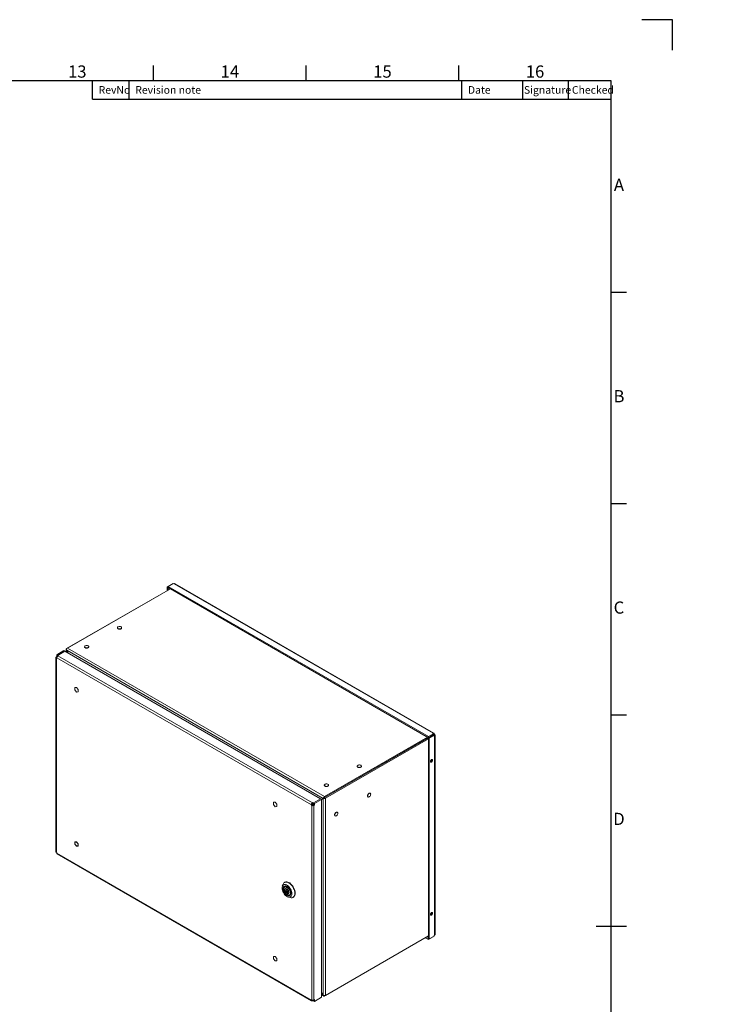
# Model space of a CAD drawing. Units: millimetres. Extents: x 63 to 8726, y 73 to 3057.
# Drawn here: x 3222 to 4394, y 1444 to 3057 of the extents above; entities that cross this region are included whole.
import ezdxf
from ezdxf import colors
from ezdxf.entities.mleader import LeaderData, LeaderLine
from ezdxf.enums import TextEntityAlignment as Align
from ezdxf.math import Vec2, Vec3

# ---------------------------------------------------------------- set-up
doc = ezdxf.new("R2010")
doc.units = ezdxf.units.MM
doc.header["$LTSCALE"] = 2
doc.layers.add('Dimensions', color=7, linetype='Continuous')
doc.layers.add('Title Block', color=7, linetype='Continuous')
doc.styles.add('ISO Proportional', font='ARIALN.TTF', dxfattribs={"width": 0.8})
doc.styles.get("Standard").update_dxf_attribs({"font": 'romans.shx', "width": 0.8})

# ---------------------------------------------------------------- blocks, each defined once
blk = doc.blocks.new('ISO A1 title block')
at = {"layer": 'Title Block'}
for p, q in [((840, 594), (830, 594)), ((840, 584), (840, 594)), ((670, 574), (670, 579)), ((720, 574), (720, 579)), ((770, 574), (770, 579)), ((820, 574), (20, 574)), ((650, 568), (650, 574)), ((662, 568), (662, 574)), ((771, 568), (771, 574)), ((791, 568), (791, 574)), ((806, 568), (806, 574)), ((820, 20), (820, 574)), ((650, 568), (820, 568)), ((820, 504.75), (825, 504.75)), ((820, 435.5), (825, 435.5)), ((820, 366.25), (825, 366.25)), ((815, 297), (825, 297))]:
    blk.add_line(p, q, dxfattribs=at)
at = {"layer": 'Title Block', "style": 'ISO Proportional'}
for s, p in [('13', (645, 576.5)), ('14', (695, 576.5)), ('15', (745, 576.5)), ('16', (795, 576.5)), ('A', (822.5, 539.375)), ('B', (822.5, 470.125)), ('C', (822.5, 400.875)), ('D', (822.5, 331.625))]:
    blk.add_text(s, height=4, dxfattribs=at).set_placement(p, align=Align.MIDDLE)
for s, p in [('RevNo', (652, 571)), ('Revision note', (664, 571)), ('Date', (773, 571)), ('Signature', (791.361, 571)), ('Checked', (807.083, 571))]:
    blk.add_text(s, height=2.5, dxfattribs=at).set_placement(p, align=Align.MIDDLE_LEFT)
at = {"layer": 'Title Block', "style": 'ISO Proportional', "flags": 8}
for tag, p in [('FILENAME', (747, 43)), ('DATE', (772, 43)), ('SCALE', (802, 43)), ('EDITION', (787, 23)), ('SHEET', (802, 23))]:
    blk.add_attdef(tag, text='', height=2.5, dxfattribs=at).set_placement(p, align=Align.MIDDLE_LEFT)
blk.add_attdef('DRAWING_NUMBER', text='', height=3, dxfattribs=at).set_placement((755, 25), align=Align.MIDDLE)

msp = doc.modelspace()

# ---------------------------------------------------------------- linework, layer by layer
at = {"color": 7, "linetype": 'Continuous', "lineweight": 18}
for p, q in [((3473.3, 2133.3), (3465.3, 2128.7)), ((3474.4, 2132.7), (3473.3, 2133.3)), ((3474.4, 2132.7), (3475.1, 2133.1)), ((3899.2, 1888.3), (3475.1, 2133.1)), ((3900.5, 1888.4), (3476.4, 2133.2)), ((3298.8, 2026.8), (3468.8, 2125)), ((3468.8, 2125), (3300.3, 2027.7)), ((3465.3, 2128.7), (3463.8, 2127.8)), ((3465.2, 2127), (3463.8, 2127.8)), ((3463.8, 2122.1), (3463.8, 2127.8)), ((3465.2, 2122.9), (3465.2, 2127)), ((3465.3, 2127), (3465.2, 2127)), ((3465.3, 2128.7), (3891.5, 1882.6)), ((3465.3, 2127), (3465.3, 2128.7)), ((3465.3, 2127), (3891.5, 1880.9)), ((3382.1, 2060.6), (3382.1, 2060.8)), ((3382.1, 2060.4), (3382.1, 2060.7)), ((3382.1, 2060.4), (3382.1, 2060.6)), ((3382.2, 2060.4), (3382.1, 2060.4)), ((3382.4, 2059.7), (3382.4, 2060.1)), ((3382.5, 2059.6), (3382.4, 2059.7)), ((3382.5, 2059.6), (3382.5, 2060)), ((3382.8, 2059.7), (3382.5, 2059.6)), ((3383.3, 2059.4), (3382.8, 2059.7)), ((3382.9, 2059.7), (3383.3, 2059.4)), ((3383.1, 2059.6), (3383.3, 2059.5)), ((3383.4, 2059.4), (3383.3, 2059.5)), ((3383.3, 2059.1), (3383.3, 2059.5)), ((3383.4, 2059), (3383.3, 2059.1)), ((3383.7, 2059.2), (3383.4, 2059.4)), ((3383.4, 2059), (3383.4, 2059.4)), ((3383.7, 2059.2), (3383.4, 2059)), ((3383.7, 2059.2), (3383.7, 2059.2)), ((3383.7, 2059.2), (3383.7, 2059.2)), ((3384.8, 2059), (3384.5, 2059.1)), ((3384.5, 2058.7), (3384.5, 2059.1)), ((3384.8, 2058.6), (3384.5, 2058.7)), ((3384.9, 2058.9), (3384.8, 2059)), ((3384.8, 2058.6), (3384.8, 2059)), ((3384.9, 2058.9), (3384.8, 2058.6)), ((3384.9, 2058.9), (3384.9, 2058.9)), ((3384.9, 2058.9), (3384.9, 2058.9)), ((3386, 2059), (3385.9, 2058.9)), ((3385.9, 2058.8), (3385.9, 2058.9)), ((3385.9, 2058.9), (3385.9, 2058.9)), ((3386, 2058.6), (3385.9, 2058.8)), ((3386.2, 2059), (3386, 2059)), ((3386, 2058.6), (3386, 2059)), ((3386.2, 2058.6), (3386, 2058.6)), ((3386.2, 2058.6), (3386.2, 2059)), ((3387.3, 2059.3), (3387.1, 2059.1)), ((3387.3, 2058.9), (3387.1, 2059.1)), ((3387.1, 2059.1), (3387.1, 2059.1)), ((3387.1, 2059.1), (3387.1, 2059.1)), ((3387.5, 2059.3), (3387.3, 2059.3)), ((3387.3, 2058.9), (3387.3, 2059.3)), ((3387.5, 2058.9), (3387.3, 2058.9)), ((3387.6, 2059.4), (3387.5, 2059.3)), ((3387.5, 2058.9), (3387.5, 2059.3)), ((3387.7, 2059.4), (3388, 2059.6)), ((3388, 2059.6), (3388, 2059.6)), ((3388.4, 2059.4), (3388, 2059.6)), ((3388.4, 2059.4), (3388.4, 2059.8)), ((3388.5, 2059.6), (3388.4, 2059.4)), ((3388.5, 2059.6), (3388.5, 2060)), ((3389, 2060.2), (3388.8, 2060.2)), ((3389, 2060.3), (3389, 2060.7)), ((3389, 2060.2), (3389, 2060.6)), ((3389, 2060.3), (3389, 2060.2)), ((3294.3, 2023.5), (3282.7, 2016.8)), ((3284.1, 2016), (3282.7, 2016.8)), ((3282.7, 2013.9), (3282.7, 2016.8)), ((3295.7, 2022.7), (3284.1, 2016)), ((3296.1, 2022.5), (3284.5, 2015.8)), ((3295.7, 2022.7), (3294.3, 2023.5)), ((3295.7, 2022.3), (3295.7, 2022.7)), ((3296.1, 2022.5), (3714.7, 1780.8)), ((3298, 2025.7), (3298, 2021.4)), ((3298.7, 2025.4), (3298.1, 2025.3)), ((3301.6, 2019.3), (3298.8, 2024.2)), ((3298.9, 2024.2), (3719.2, 1781.5)), ((3301.8, 2019.2), (3298.9, 2024.2)), ((3721.5, 1784.5), (3300.3, 2027.7)), ((3328.2, 2029.4), (3328.2, 2029.7)), ((3328.2, 2029.3), (3328.2, 2029.6)), ((3328.2, 2029.3), (3328.2, 2029.4)), ((3328.3, 2029.3), (3328.2, 2029.3)), ((3328.5, 2028.6), (3328.5, 2029)), ((3328.6, 2028.5), (3328.5, 2028.6)), ((3328.6, 2028.5), (3328.6, 2028.9)), ((3329, 2028.6), (3328.6, 2028.5)), ((3329.4, 2028.2), (3329, 2028.6)), ((3329, 2028.6), (3329.4, 2028.3)), ((3329.2, 2028.5), (3329.4, 2028.4)), ((3329.6, 2028.3), (3329.4, 2028.4)), ((3329.4, 2028), (3329.4, 2028.4)), ((3329.6, 2027.9), (3329.4, 2028)), ((3329.9, 2028.1), (3329.6, 2028.3)), ((3329.6, 2027.9), (3329.6, 2028.3)), ((3329.8, 2028.1), (3329.6, 2027.9)), ((3329.9, 2028.1), (3329.8, 2028.1)), ((3329.9, 2028.1), (3329.9, 2028.1)), ((3330.9, 2027.9), (3330.6, 2028)), ((3330.6, 2027.6), (3330.6, 2028)), ((3330.9, 2027.5), (3330.6, 2027.6)), ((3331, 2027.8), (3330.9, 2027.9)), ((3330.9, 2027.5), (3330.9, 2027.9)), ((3331, 2027.8), (3330.9, 2027.5)), ((3331, 2027.8), (3331, 2027.8)), ((3331, 2027.8), (3331, 2027.8)), ((3332.1, 2027.9), (3332, 2027.8)), ((3332, 2027.7), (3332, 2027.8)), ((3332, 2027.8), (3332, 2027.8)), ((3332.1, 2027.5), (3332, 2027.7)), ((3332.3, 2027.9), (3332.1, 2027.9)), ((3332.1, 2027.5), (3332.1, 2027.9)), ((3332.3, 2027.5), (3332.1, 2027.5)), ((3332.3, 2027.5), (3332.3, 2027.9)), ((3333.4, 2028.2), (3333.2, 2028)), ((3333.4, 2027.8), (3333.2, 2028)), ((3333.2, 2028), (3333.2, 2028)), ((3333.2, 2028), (3333.2, 2028)), ((3333.7, 2028.2), (3333.4, 2028.2)), ((3333.4, 2027.8), (3333.4, 2028.2)), ((3333.7, 2027.8), (3333.4, 2027.8)), ((3333.8, 2028.3), (3333.7, 2028.2)), ((3333.7, 2027.8), (3333.7, 2028.2)), ((3333.8, 2028.3), (3334.1, 2028.5)), ((3334.1, 2028.5), (3334.1, 2028.5)), ((3334.5, 2028.3), (3334.1, 2028.5)), ((3334.5, 2028.3), (3334.5, 2028.7)), ((3334.6, 2028.5), (3334.5, 2028.3)), ((3334.6, 2028.5), (3334.6, 2028.8)), ((3335.1, 2029.1), (3334.9, 2029.1)), ((3335.1, 2029.2), (3335.1, 2029.6)), ((3335.1, 2029.1), (3335.1, 2029.5)), ((3335.1, 2029.2), (3335.1, 2029.1)), ((3281.2, 2012.4), (3281.2, 1694.1)), ((3282.7, 2013.9), (3282, 2013.5)), ((3282, 2011.3), (3282, 1693)), ((3282.7, 2010.9), (3282, 2011.3)), ((3283.2, 2013.6), (3282.7, 2013.9)), ((3699.8, 1771), (3282.7, 2011.7)), ((3282.7, 2011.7), (3282.7, 2010.9)), ((3284.1, 2014.6), (3284.1, 2016)), ((3284.5, 2015.8), (3285.2, 2015.3)), ((3284.5, 2014.9), (3284.5, 2015.8)), ((3284.5, 2014.9), (3285.2, 2015.3)), ((3284.5, 2014.9), (3701.6, 1774.2)), ((3312.1, 1963), (3314.9, 1963.2)), ((3312.1, 1959.2), (3312.1, 1963)), ((3312.1, 1963), (3312.2, 1963)), ((3314.9, 1955.7), (3312.1, 1959.2)), ((3314.9, 1963.2), (3315, 1963.3)), ((3314.9, 1963.2), (3317.7, 1959.7)), ((3317.7, 1956), (3314.9, 1955.7)), ((3317.7, 1959.7), (3317.8, 1959.8)), ((3317.7, 1959.7), (3317.7, 1956)), ((3317.7, 1956), (3317.8, 1956)), ((3899.2, 1888.3), (3898.5, 1887.9)), ((3899.6, 1887.2), (3898.5, 1887.9)), ((3721.5, 1784.5), (3890.1, 1881.8)), ((3721.5, 1782.8), (3891.5, 1881)), ((3891.6, 1880.8), (3721.6, 1782.7)), ((3891.6, 1879.2), (3723, 1781.9)), ((3874.7, 1871.3), (3874.8, 1871.1)), ((3878.7, 1873.4), (3878.6, 1873.5)), ((3882.4, 1875.5), (3882.3, 1875.7)), ((3883.1, 1875.7), (3882.8, 1876.1)), ((3882.8, 1876.1), (3883.1, 1875.7)), ((3885.6, 1877.6), (3885.7, 1877.4)), ((3899.6, 1887.2), (3891.5, 1882.6)), ((3899.6, 1885.6), (3891.5, 1880.9)), ((3891.5, 1880.9), (3891.5, 1882.6)), ((3891.6, 1880.9), (3899.7, 1885.5)), ((3891.6, 1880.9), (3891.6, 1551.9)), ((3891.6, 1880.9), (3893, 1880)), ((3901.1, 1884.7), (3893, 1880)), ((3893, 1880), (3893, 1551.1)), ((3894, 1882.3), (3895.4, 1883.1)), ((3894, 1882.3), (3894, 1882.4)), ((3894, 1882.3), (3894, 1882.3)), ((3895.4, 1883.1), (3895.4, 1883.2)), ((3895.5, 1883.1), (3895.4, 1883.1)), ((3899.6, 1885.6), (3899.6, 1887.2)), ((3899.7, 1886.4), (3901.1, 1887.2)), ((3899.7, 1885.6), (3899.7, 1886.4)), ((3899.7, 1885.6), (3901.1, 1886.4)), ((3900.4, 1885.2), (3899.7, 1885.6)), ((3899.7, 1885.5), (3901.1, 1884.7)), ((3900.4, 1885.2), (3901.8, 1886)), ((3901.1, 1886.4), (3901.1, 1887.2)), ((3901.8, 1886), (3901.1, 1886.4)), ((3901.1, 1883.5), (3901.1, 1884.7)), ((3901.1, 1883.5), (3901.8, 1883.9)), ((3901.8, 1557.4), (3901.8, 1883.9)), ((3902.5, 1558.5), (3902.5, 1884.9)), ((3871.8, 1869.6), (3871.8, 1869.4)), ((3874.5, 1871), (3874.4, 1871.1)), ((3896.9, 1844.5), (3896.9, 1845.1)), ((3774.9, 1833.8), (3774.9, 1834)), ((3774.9, 1833.6), (3774.9, 1833.9)), ((3774.9, 1833.6), (3774.9, 1833.8)), ((3775.1, 1833.6), (3774.9, 1833.6)), ((3775.3, 1832.9), (3775.3, 1833.3)), ((3775.4, 1832.8), (3775.3, 1832.9)), ((3775.4, 1832.8), (3775.4, 1833.2)), ((3775.7, 1832.9), (3775.4, 1832.8)), ((3776.1, 1832.6), (3775.7, 1832.9)), ((3775.8, 1832.9), (3776.1, 1832.6)), ((3775.9, 1832.8), (3776.1, 1832.7)), ((3776.3, 1832.6), (3776.1, 1832.7)), ((3776.1, 1832.3), (3776.1, 1832.7)), ((3776.3, 1832.2), (3776.1, 1832.3)), ((3776.6, 1832.4), (3776.3, 1832.6)), ((3776.3, 1832.2), (3776.3, 1832.6)), ((3776.6, 1832.4), (3776.3, 1832.2)), ((3776.6, 1832.4), (3776.6, 1832.4)), ((3776.6, 1832.4), (3776.6, 1832.4)), ((3777.6, 1832.2), (3777.4, 1832.3)), ((3777.4, 1831.9), (3777.4, 1832.3)), ((3777.6, 1831.8), (3777.4, 1831.9)), ((3777.8, 1832.1), (3777.6, 1832.2)), ((3777.6, 1831.8), (3777.6, 1832.2)), ((3777.7, 1832.1), (3777.6, 1831.8)), ((3777.8, 1832.1), (3777.7, 1832.1)), ((3777.8, 1832.1), (3777.8, 1832.1)), ((3779.1, 1832.2), (3778.8, 1832.2)), ((3778.8, 1832.2), (3778.8, 1832.1)), ((3778.8, 1831.8), (3778.8, 1832.2)), ((3778.8, 1832), (3778.8, 1832.1)), ((3778.8, 1832.1), (3778.8, 1832.1)), ((3778.8, 1831.8), (3778.8, 1832)), ((3779.1, 1831.8), (3778.8, 1831.8)), ((3779.1, 1831.8), (3779.1, 1832.2)), ((3780.2, 1832.5), (3779.9, 1832.3)), ((3780, 1832.3), (3779.9, 1832.3)), ((3779.9, 1832.3), (3779.9, 1832.3)), ((3780.2, 1832.1), (3780, 1832.3)), ((3780.4, 1832.5), (3780.2, 1832.5)), ((3780.2, 1832.1), (3780.2, 1832.5)), ((3780.4, 1832.1), (3780.2, 1832.1)), ((3780.5, 1832.6), (3780.4, 1832.5)), ((3780.4, 1832.1), (3780.4, 1832.5)), ((3780.5, 1832.6), (3780.9, 1832.8)), ((3780.9, 1832.8), (3780.9, 1832.8)), ((3781.3, 1832.6), (3780.9, 1832.8)), ((3781.3, 1832.6), (3781.3, 1833)), ((3781.4, 1832.8), (3781.3, 1832.6)), ((3781.4, 1832.8), (3781.4, 1833.2)), ((3781.8, 1833.4), (3781.6, 1833.4)), ((3781.8, 1833.4), (3781.8, 1833.8)), ((3781.9, 1833.5), (3781.8, 1833.4)), ((3781.9, 1833.5), (3781.9, 1833.9)), ((3721, 1802.7), (3721, 1802.9)), ((3721.1, 1802.5), (3721, 1802.7)), ((3721.1, 1802.5), (3721.1, 1802.8)), ((3721.2, 1802.5), (3721.1, 1802.5)), ((3721.4, 1801.8), (3721.4, 1802.2)), ((3721.5, 1801.7), (3721.4, 1801.8)), ((3721.5, 1801.7), (3721.5, 1802.1)), ((3721.8, 1801.8), (3721.5, 1801.7)), ((3722.2, 1801.4), (3721.8, 1801.8)), ((3721.9, 1801.8), (3722.2, 1801.5)), ((3722, 1801.7), (3722.2, 1801.6)), ((3722.4, 1801.5), (3722.2, 1801.6)), ((3722.2, 1801.2), (3722.2, 1801.6)), ((3722.4, 1801.1), (3722.2, 1801.2)), ((3722.7, 1801.3), (3722.4, 1801.5)), ((3722.4, 1801.1), (3722.4, 1801.5)), ((3722.7, 1801.3), (3722.4, 1801.1)), ((3722.7, 1801.3), (3722.7, 1801.3)), ((3722.7, 1801.3), (3722.7, 1801.3)), ((3723.7, 1801.1), (3723.5, 1801.2)), ((3723.5, 1800.8), (3723.5, 1801.2)), ((3723.7, 1800.7), (3723.5, 1800.8)), ((3723.9, 1801), (3723.7, 1801.1)), ((3723.7, 1800.7), (3723.7, 1801.1)), ((3723.9, 1801), (3723.7, 1800.7)), ((3723.9, 1801), (3723.9, 1801)), ((3723.9, 1801), (3723.9, 1801)), ((3725.2, 1801.1), (3724.9, 1801.1)), ((3724.9, 1801.1), (3724.9, 1801)), ((3724.9, 1800.7), (3724.9, 1801.1)), ((3724.9, 1800.9), (3724.9, 1801)), ((3724.9, 1801), (3724.9, 1801)), ((3724.9, 1800.7), (3724.9, 1800.9)), ((3725.2, 1800.7), (3724.9, 1800.7)), ((3725.2, 1800.7), (3725.2, 1801.1)), ((3726.3, 1801.4), (3726.1, 1801.2)), ((3726.3, 1801), (3726.1, 1801.2)), ((3726.1, 1801.2), (3726.1, 1801.2)), ((3726.1, 1801.2), (3726.1, 1801.2)), ((3726.5, 1801.4), (3726.3, 1801.4)), ((3726.3, 1801), (3726.3, 1801.4)), ((3726.5, 1801), (3726.3, 1801)), ((3726.6, 1801.5), (3726.5, 1801.4)), ((3726.5, 1801), (3726.5, 1801.4)), ((3726.6, 1801.5), (3727, 1801.7)), ((3727, 1801.7), (3727, 1801.7)), ((3727.4, 1801.5), (3727, 1801.7)), ((3727.4, 1801.5), (3727.4, 1801.9)), ((3727.5, 1801.7), (3727.4, 1801.5)), ((3727.5, 1801.7), (3727.5, 1802)), ((3727.9, 1802.3), (3727.7, 1802.3)), ((3727.9, 1802.3), (3727.9, 1802.7)), ((3728, 1802.4), (3727.9, 1802.3)), ((3728, 1802.4), (3728, 1802.8)), ((3637.6, 1775), (3640.4, 1775.3)), ((3637.6, 1775), (3637.7, 1775.1)), ((3637.6, 1771.3), (3637.6, 1775)), ((3640.4, 1775.3), (3643.2, 1771.8)), ((3640.4, 1775.3), (3640.5, 1775.3)), ((3702.3, 1774.6), (3701.6, 1774.2)), ((3702.3, 1774.6), (3703.1, 1774.1)), ((3702.3, 1772.9), (3702.3, 1774.6)), ((3703.1, 1774.1), (3714.7, 1780.8)), ((3703.4, 1773.9), (3715, 1780.6)), ((3716.4, 1779.8), (3704.8, 1773.1)), ((3714.7, 1780.4), (3714.7, 1780.8)), ((3715, 1780.6), (3716.4, 1779.8)), ((3716.3, 1779.9), (3720.3, 1782.1)), ((3716.3, 1779.9), (3719.2, 1781.5)), ((3716.4, 1779.7), (3719.3, 1781.4)), ((3716.4, 1779.8), (3716.4, 1455.6)), ((3720.3, 1782.1), (3719.2, 1781.5)), ((3720.4, 1782), (3719.3, 1781.4)), ((3719.3, 1781.4), (3719.3, 1459.2)), ((3721.1, 1782.4), (3719.9, 1782.4)), ((3721, 1782.6), (3720.5, 1781.5)), ((3721.5, 1782.8), (3721.5, 1784.5)), ((3721.6, 1782.7), (3723, 1781.9)), ((3723, 1458.7), (3723, 1781.9)), ((3791.7, 1785.4), (3792, 1785.6)), ((3791.7, 1785.4), (3792.1, 1785.2)), ((3791.7, 1785.2), (3791.7, 1785.4)), ((3791.7, 1785.2), (3792.1, 1785)), ((3791.8, 1786.4), (3791.9, 1786.7)), ((3791.8, 1786.4), (3792.2, 1786.2)), ((3791.9, 1786.7), (3792.2, 1786.5)), ((3791.9, 1786.7), (3792.2, 1786.7)), ((3792, 1785.8), (3792, 1786.3)), ((3792, 1785.6), (3792, 1785.8)), ((3792, 1785.6), (3792.1, 1785.6)), ((3792, 1784.4), (3792.2, 1784.6)), ((3792, 1784.4), (3792.3, 1784.2)), ((3792.1, 1784.3), (3792, 1784.4)), ((3792.1, 1785.8), (3792.1, 1785.4)), ((3792.1, 1785.6), (3792.1, 1785.6)), ((3792.1, 1784.3), (3792.4, 1784.1)), ((3792.2, 1786.5), (3792.2, 1786.7)), ((3792.2, 1786.7), (3792.2, 1786.7)), ((3792.2, 1786.7), (3792.2, 1786.7)), ((3792.2, 1786.2), (3792.2, 1786.5)), ((3792.3, 1787.7), (3792.4, 1788)), ((3792.3, 1787.7), (3792.6, 1787.5)), ((3792.4, 1788), (3792.8, 1787.8)), ((3792.4, 1788), (3792.6, 1787.9)), ((3792.6, 1787.9), (3792.7, 1787.9)), ((3792.6, 1787.5), (3792.8, 1787.8)), ((3792.7, 1787.9), (3792.7, 1787.8)), ((3792.8, 1787.8), (3792.7, 1787.8)), ((3793.1, 1788.9), (3793.3, 1789.1)), ((3793.1, 1788.9), (3793.4, 1788.7)), ((3793.2, 1788.7), (3793.1, 1788.9)), ((3793.2, 1788.7), (3793.4, 1788.7)), ((3793.2, 1788.7), (3793.2, 1788.7)), ((3793.2, 1788.7), (3793.2, 1788.7)), ((3793.3, 1789.1), (3793.6, 1788.9)), ((3793.4, 1788.7), (3793.6, 1788.9)), ((3794.1, 1789.8), (3794.3, 1789.9)), ((3794.1, 1789.8), (3794.4, 1789.6)), ((3794.1, 1789.4), (3794.1, 1789.8)), ((3794.1, 1789.4), (3794.4, 1789.6)), ((3794.3, 1789.9), (3794.6, 1789.7)), ((3794.4, 1789.6), (3794.5, 1789.7)), ((3794.5, 1789.7), (3794.5, 1789.7)), ((3794.6, 1789.7), (3794.8, 1789.8)), ((3794.7, 1789.7), (3794.6, 1789.7)), ((3795, 1789.9), (3795.1, 1790.2)), ((3795.1, 1790.2), (3795.4, 1790)), ((3795.1, 1790.2), (3795.3, 1790.2)), ((3795.3, 1790.2), (3795.6, 1790)), ((3795.9, 1790), (3795.9, 1790)), ((3795.9, 1790), (3796.1, 1789.9)), ((3640.4, 1767.8), (3637.6, 1771.3)), ((3643.2, 1768.1), (3640.4, 1767.8)), ((3643.2, 1771.8), (3643.3, 1771.9)), ((3643.2, 1771.8), (3643.2, 1768.1)), ((3643.2, 1768.1), (3643.3, 1768.1)), ((3701.2, 1771.8), (3699.8, 1771)), ((3699.8, 1770.2), (3699.8, 1771)), ((3701.2, 1771), (3699.8, 1770.2)), ((3700.5, 1769.8), (3699.8, 1770.2)), ((3701.9, 1770.6), (3700.5, 1769.8)), ((3700.5, 1451.5), (3700.5, 1769.8)), ((3701.1, 1771.5), (3701.7, 1771.4)), ((3701.2, 1771), (3701.2, 1771.8)), ((3701.9, 1770.6), (3701.2, 1771)), ((3701.6, 1772.5), (3701.6, 1774.2)), ((3702.3, 1772.9), (3701.6, 1772.5)), ((3701.8, 1771.2), (3701.6, 1770.7)), ((3701.7, 1771.4), (3703.4, 1772.4)), ((3703.1, 1772.2), (3701.7, 1771.4)), ((3701.8, 1771.2), (3703.4, 1772.2)), ((3702.3, 1772.9), (3703.1, 1772.5)), ((3702.7, 1770.6), (3703.4, 1771)), ((3702.7, 1770.6), (3704.1, 1769.8)), ((3702.9, 1772), (3703.1, 1772.2)), ((3703.2, 1772.1), (3702.9, 1772)), ((3703.1, 1772.5), (3703.1, 1774.1)), ((3703.1, 1772.5), (3703.4, 1772.7)), ((3703.1, 1772.2), (3703.4, 1772.4)), ((3703.4, 1773.9), (3703.4, 1771)), ((3703.4, 1773.9), (3704.8, 1773.1)), ((3703.4, 1771), (3704.8, 1770.2)), ((3704.1, 1769.8), (3704.8, 1770.2)), ((3704.1, 1769.8), (3704.1, 1451.5)), ((3704.8, 1773.1), (3704.8, 1770.2)), ((3740.2, 1758.7), (3740.4, 1758.8)), ((3740.2, 1758.7), (3740.6, 1758.5)), ((3740.2, 1758.3), (3740.2, 1758.7)), ((3740.2, 1758.3), (3740.6, 1758.5)), ((3740.4, 1758.8), (3740.7, 1758.6)), ((3740.7, 1758.6), (3740.6, 1758.5)), ((3740.6, 1758.5), (3740.6, 1758.5)), ((3740.7, 1758.6), (3740.9, 1758.7)), ((3740.8, 1758.6), (3740.7, 1758.6)), ((3741.1, 1758.8), (3741.2, 1759.1)), ((3741.2, 1759.1), (3741.5, 1758.9)), ((3741.2, 1759.1), (3741.4, 1759.1)), ((3741.4, 1759.1), (3741.7, 1758.9)), ((3742, 1758.9), (3742.1, 1758.9)), ((3742.1, 1758.9), (3742.2, 1758.8)), ((3737.8, 1754.3), (3738.2, 1754.5)), ((3737.8, 1754.3), (3738.2, 1754.1)), ((3737.9, 1754.1), (3737.8, 1754.3)), ((3737.9, 1755.3), (3738, 1755.6)), ((3737.9, 1755.3), (3738.3, 1755.1)), ((3737.9, 1754.1), (3738.2, 1753.9)), ((3738, 1755.6), (3738.3, 1755.3)), ((3738, 1755.6), (3738.3, 1755.6)), ((3738.1, 1754.7), (3738.1, 1755.2)), ((3738.1, 1754.5), (3738.1, 1754.7)), ((3738.1, 1753.3), (3738.3, 1753.5)), ((3738.1, 1753.3), (3738.5, 1753.1)), ((3738.2, 1753.2), (3738.1, 1753.3)), ((3738.2, 1754.7), (3738.2, 1754.3)), ((3738.2, 1754.5), (3738.2, 1754.5)), ((3738.2, 1754.5), (3738.2, 1754.5)), ((3738.2, 1753.2), (3738.5, 1753)), ((3738.3, 1755.3), (3738.3, 1755.6)), ((3738.3, 1755.6), (3738.3, 1755.6)), ((3738.3, 1755.6), (3738.3, 1755.6)), ((3738.3, 1755.1), (3738.3, 1755.3)), ((3738.4, 1756.6), (3738.5, 1756.9)), ((3738.4, 1756.6), (3738.8, 1756.4)), ((3738.5, 1756.9), (3738.9, 1756.7)), ((3738.5, 1756.9), (3738.8, 1756.8)), ((3738.8, 1756.8), (3738.8, 1756.7)), ((3738.8, 1756.4), (3738.9, 1756.7)), ((3738.9, 1756.7), (3738.8, 1756.7)), ((3738.8, 1756.7), (3738.8, 1756.7)), ((3739.2, 1757.8), (3739.4, 1758)), ((3739.2, 1757.8), (3739.6, 1757.6)), ((3739.3, 1757.6), (3739.2, 1757.8)), ((3739.4, 1757.6), (3739.3, 1757.6)), ((3739.4, 1758), (3739.7, 1757.8)), ((3739.4, 1757.6), (3739.6, 1757.6)), ((3739.4, 1757.6), (3739.4, 1757.6)), ((3739.6, 1757.6), (3739.7, 1757.8)), ((3312.2, 1710.2), (3315, 1710.5)), ((3312.2, 1706.5), (3312.2, 1710.2)), ((3315, 1710.5), (3317.8, 1707)), ((3315, 1703), (3312.2, 1706.5)), ((3317.8, 1703.3), (3315, 1703)), ((3317.8, 1707), (3317.8, 1703.3)), ((3282, 1693), (3282.7, 1692.6)), ((3282.7, 1692.6), (3282.7, 1691.8)), ((3282.7, 1691.8), (3699.8, 1451.1)), ((3283.2, 1690.6), (3700.3, 1449.9)), ((3653.4, 1640.6), (3652.2, 1637.4)), ((3656.4, 1644.1), (3655.7, 1643.7)), ((3656.5, 1637.4), (3655.8, 1637)), ((3656.3, 1644.3), (3656.3, 1644)), ((3656.6, 1644.1), (3656.3, 1644.3)), ((3658.6, 1631), (3658.4, 1630.9)), ((3658.6, 1631.1), (3658.6, 1630.9)), ((3658.8, 1636.3), (3658.8, 1634.4)), ((3658.8, 1634.4), (3660.5, 1635.4)), ((3661, 1633.4), (3659.2, 1632.4)), ((3661, 1633.2), (3661, 1635)), ((3670.5, 1636.1), (3670.3, 1636.2)), ((3670.5, 1635.9), (3670.5, 1636.1)), ((3660.5, 1627.6), (3658.8, 1626.6)), ((3658.8, 1624.8), (3658.8, 1626.6)), ((3658.8, 1624.8), (3660.5, 1625.7)), ((3660.5, 1627.6), (3660.5, 1625.7)), ((3661, 1625.4), (3662.7, 1626.4)), ((3661, 1625.4), (3661, 1623.5)), ((3661.7, 1628), (3663.3, 1629)), ((3662.5, 1619.5), (3665.9, 1618.9)), ((3664, 1622.8), (3664.7, 1623.2)), ((3669.7, 1619.4), (3670.4, 1619.8)), ((3670.4, 1619.8), (3670.5, 1619.8)), ((3670.5, 1619.8), (3670.5, 1619.8)), ((3896.9, 1593.8), (3896.9, 1594.4)), ((3723, 1458.7), (3891.6, 1556.1)), ((3891.5, 1550.3), (3886.5, 1553.1)), ((3891.5, 1551.9), (3888, 1554)), ((3899.6, 1554.9), (3891.5, 1550.3)), ((3891.5, 1551.9), (3891.6, 1551.9)), ((3891.5, 1551.9), (3891.5, 1550.3)), ((3891.6, 1551.9), (3893, 1551.1)), ((3901.1, 1555.7), (3893, 1551.1)), ((3899.6, 1554.9), (3899.6, 1554.9)), ((3901.8, 1557.4), (3901.1, 1557)), ((3901.1, 1555.7), (3901.1, 1557)), ((3637.6, 1522.3), (3640.4, 1522.5)), ((3637.6, 1518.6), (3637.6, 1522.3)), ((3637.6, 1522.3), (3637.7, 1522.3)), ((3640.4, 1515.1), (3637.6, 1518.6)), ((3640.4, 1522.5), (3640.5, 1522.6)), ((3640.4, 1522.5), (3643.2, 1519.1)), ((3643.2, 1519.1), (3643.2, 1515.3)), ((3643.2, 1519.1), (3643.3, 1519.1)), ((3643.2, 1515.3), (3640.4, 1515.1)), ((3643.2, 1515.3), (3643.3, 1515.4)), ((3699.8, 1451.9), (3700.5, 1451.5)), ((3699.8, 1451.1), (3699.8, 1451.9)), ((3704.8, 1451.9), (3704.1, 1451.5)), ((3716.4, 1455.6), (3704.8, 1448.9)), ((3704.8, 1451.9), (3704.8, 1448.9)), ((3716.4, 1464.2), (3719.3, 1459.2)), ((3716.4, 1464), (3719.2, 1459.2)), ((3716.4, 1459.9), (3720.2, 1457.7)), ((3720.3, 1458.5), (3719.9, 1458)), ((3723, 1458.7), (3721.5, 1457.9)), ((3701.6, 1450), (3702.3, 1450.4)), ((3702.3, 1451), (3702.3, 1450.4)), ((3703.1, 1450), (3702.3, 1450.4)), ((3703.1, 1451.1), (3703.1, 1450)), ((3703.4, 1450.2), (3703.1, 1450)), ((3703.4, 1451.2), (3703.4, 1449.8)), ((3703.4, 1449.8), (3704.8, 1448.9))]:
    msp.add_line(p, q, dxfattribs=at)
at = {"color": 8, "linetype": 'Continuous', "lineweight": 18}
for p, q in [((3299.1, 2026.6), (3298.8, 2026.8)), ((3298.8, 2020.9), (3298.8, 2024.2)), ((3282.9, 2012.9), (3282, 2013.5)), ((3282.7, 2011.7), (3282, 2011.3)), ((3899.2, 1887.5), (3899.2, 1888.3)), ((3880.9, 1874.6), (3880.8, 1874.8)), ((3881.5, 1875.2), (3881.6, 1875)), ((3899.7, 1886.4), (3899.6, 1886.4)), ((3900.4, 1885.1), (3900.4, 1885.2)), ((3901.1, 1884.3), (3901.8, 1883.9)), ((3896.1, 1842.6), (3896.1, 1844.7)), ((3701.7, 1771.4), (3701.2, 1771.7)), ((3701.8, 1770.6), (3701.8, 1771.2)), ((3896.1, 1592), (3896.1, 1594)), ((3719.2, 1459.2), (3716.4, 1460.8)), ((3721.5, 1458.3), (3721.5, 1457.9)), ((3700.5, 1451.5), (3699.8, 1451.1)), ((3701.6, 1451.1), (3701.6, 1450))]:
    msp.add_line(p, q, dxfattribs=at)
at = {"color": 7, "linetype": 'Continuous', "lineweight": 18, "flags": 128}
for points in [[(3388, 2062.4), (3387.1, 2062.8), (3386, 2063), (3384.8, 2063), (3383.7, 2062.7), (3382.9, 2062.3), (3382.3, 2061.7), (3382, 2061.1), (3382.2, 2060.4), (3382.7, 2059.8), (3383.5, 2059.4), (3384.5, 2059.1), (3385.7, 2059), (3386.8, 2059.1), (3387.8, 2059.5), (3388.5, 2060), (3389, 2060.6), (3389, 2061.3), (3388.7, 2061.9), (3388, 2062.4)], [(3384.6, 2058.9), (3383.8, 2059.2), (3383.7, 2059.2)], [(3384.5, 2058.9), (3384.3, 2058.9), (3383.7, 2059.1)], [(3383.7, 2059.1), (3384.3, 2058.9), (3384.5, 2058.9)], [(3385.9, 2058.8), (3385.3, 2058.8), (3384.8, 2058.8)], [(3384.8, 2058.8), (3385.3, 2058.8), (3385.9, 2058.8)], [(3385.9, 2058.9), (3385, 2058.9), (3384.9, 2058.9)], [(3387.1, 2059.1), (3386.2, 2058.9), (3386.1, 2058.9)], [(3387.2, 2059), (3386.3, 2058.8), (3386.2, 2058.8)], [(3386.2, 2058.8), (3386.3, 2058.8), (3387.1, 2059)], [(3387.5, 2059.2), (3388, 2059.5), (3388.1, 2059.6)], [(3388.1, 2059.5), (3388, 2059.5), (3387.5, 2059.2)], [(3298.8, 2024.2), (3298.4, 2024.7), (3298.1, 2025.3)], [(3298.7, 2025.6), (3298.7, 2024.9), (3298.9, 2024.2)], [(3334.1, 2031.3), (3333.2, 2031.7), (3332.1, 2031.9), (3330.9, 2031.9), (3329.9, 2031.6), (3329, 2031.2), (3328.4, 2030.6), (3328.2, 2030), (3328.3, 2029.3), (3328.8, 2028.7), (3329.6, 2028.3), (3330.7, 2028), (3331.8, 2027.9), (3332.9, 2028), (3333.9, 2028.4), (3334.7, 2028.9), (3335.1, 2029.5), (3335.1, 2030.2), (3334.8, 2030.8), (3334.1, 2031.3)], [(3330.6, 2027.7), (3330.4, 2027.8), (3329.8, 2028)], [(3329.8, 2028), (3330.4, 2027.8), (3330.6, 2027.8)], [(3330.8, 2027.8), (3330, 2028.1), (3329.9, 2028.1)], [(3332, 2027.8), (3331.1, 2027.8), (3331, 2027.8)], [(3332, 2027.7), (3331.4, 2027.7), (3331, 2027.7)], [(3331, 2027.7), (3331.4, 2027.7), (3332, 2027.7)], [(3333.2, 2028), (3332.4, 2027.8), (3332.2, 2027.8)], [(3333.3, 2027.9), (3332.4, 2027.7), (3332.3, 2027.7)], [(3332.3, 2027.7), (3332.4, 2027.7), (3333.3, 2027.9)], [(3333.7, 2028.1), (3334.1, 2028.4), (3334.2, 2028.5)], [(3334.2, 2028.4), (3334.1, 2028.4), (3333.7, 2028.1)], [(3894.8, 1841.9), (3894.9, 1841.2), (3895.3, 1840.8), (3895.9, 1840.7), (3896.5, 1840.9), (3897.2, 1841.5), (3897.8, 1842.2), (3898.2, 1843.1), (3898.3, 1844), (3898.2, 1844.7), (3897.8, 1845.1), (3897.2, 1845.2), (3896.5, 1845), (3895.9, 1844.4), (3895.3, 1843.7), (3894.9, 1842.8), (3894.8, 1841.9)], [(3780.9, 1835.6), (3779.9, 1836), (3778.8, 1836.2), (3777.7, 1836.2), (3776.6, 1835.9), (3775.7, 1835.5), (3775.1, 1834.9), (3774.9, 1834.3), (3775.1, 1833.6), (3775.6, 1833), (3776.4, 1832.6), (3777.4, 1832.3), (3778.6, 1832.2), (3779.7, 1832.3), (3780.7, 1832.7), (3781.4, 1833.2), (3781.8, 1833.8), (3781.9, 1834.5), (3781.6, 1835.1), (3780.9, 1835.6)], [(3777.4, 1832.1), (3777.1, 1832.1), (3776.5, 1832.3)], [(3776.5, 1832.3), (3777.1, 1832.1), (3777.4, 1832.1)], [(3777.5, 1832.1), (3776.7, 1832.4), (3776.6, 1832.4)], [(3778.8, 1832), (3778.1, 1832), (3777.7, 1832)], [(3777.7, 1832), (3778.1, 1832), (3778.8, 1832)], [(3778.8, 1832.1), (3777.9, 1832.1), (3777.8, 1832.1)], [(3779.9, 1832.3), (3779.1, 1832.1), (3779, 1832.1)], [(3780, 1832.2), (3779.2, 1832), (3779.1, 1832)], [(3779.1, 1832), (3779.2, 1832), (3780, 1832.2)], [(3780.4, 1832.4), (3780.9, 1832.7), (3780.9, 1832.8)], [(3781, 1832.7), (3780.9, 1832.7), (3780.4, 1832.4)], [(3727, 1804.5), (3726.1, 1804.9), (3725, 1805.1), (3723.8, 1805.1), (3722.7, 1804.8), (3721.9, 1804.4), (3721.3, 1803.8), (3721, 1803.2), (3721.2, 1802.5), (3721.7, 1801.9), (3722.5, 1801.5), (3723.5, 1801.2), (3724.7, 1801.1), (3725.8, 1801.2), (3726.8, 1801.6), (3727.5, 1802.1), (3728, 1802.7), (3728, 1803.4), (3727.7, 1804), (3727, 1804.5)], [(3723.5, 1801), (3723.2, 1801), (3722.6, 1801.2)], [(3723.6, 1801), (3722.8, 1801.3), (3722.7, 1801.3)], [(3722.7, 1801.2), (3723.3, 1801), (3723.5, 1801)], [(3724.9, 1800.9), (3724.3, 1800.9), (3723.8, 1800.9)], [(3723.8, 1800.9), (3724.3, 1800.9), (3724.9, 1800.9)], [(3724.9, 1801), (3724, 1801), (3723.9, 1801)], [(3726.1, 1801.2), (3725.2, 1801), (3725.1, 1801)], [(3726.1, 1801.1), (3725.3, 1800.9), (3725.2, 1800.9)], [(3725.2, 1800.9), (3725.3, 1800.9), (3726.1, 1801.1)], [(3726.5, 1801.3), (3727, 1801.6), (3727, 1801.7)], [(3727.1, 1801.6), (3727, 1801.6), (3726.5, 1801.3)], [(3719.2, 1781.5), (3719.5, 1782), (3719.9, 1782.4)], [(3720.5, 1781.5), (3719.9, 1781.4), (3719.3, 1781.4)], [(3720.3, 1782.1), (3720.6, 1782.3), (3720.8, 1782.3)], [(3720.8, 1782.3), (3720.7, 1782.2), (3720.4, 1782)], [(3792, 1786.3), (3792, 1785.8), (3792, 1785.6)], [(3797, 1788.2), (3796.9, 1789.1), (3796.5, 1789.7), (3795.9, 1790), (3795.1, 1789.9), (3794.3, 1789.5), (3793.5, 1788.8), (3792.9, 1787.9), (3792.4, 1786.9), (3792.1, 1785.9), (3792.1, 1784.9), (3792.4, 1784.2), (3792.9, 1783.7), (3793.5, 1783.6), (3794.3, 1783.8), (3795.1, 1784.4), (3795.9, 1785.2), (3796.5, 1786.2), (3796.9, 1787.2), (3797, 1788.2)], [(3792.1, 1786.7), (3792.1, 1786.7), (3792.4, 1787.7)], [(3792.5, 1787.7), (3792.1, 1786.7), (3792.1, 1786.7)], [(3792.6, 1787.9), (3793, 1788.6), (3793.2, 1788.8)], [(3793.2, 1788.7), (3793, 1788.6), (3792.6, 1787.9)], [(3793.4, 1789), (3793.7, 1789.3), (3794.1, 1789.5)], [(3794.1, 1789.5), (3793.7, 1789.3), (3793.5, 1789)], [(3743.1, 1757.1), (3743, 1758), (3742.6, 1758.6), (3742, 1758.9), (3741.3, 1758.8), (3740.5, 1758.4), (3739.7, 1757.7), (3739, 1756.8), (3738.5, 1755.8), (3738.2, 1754.8), (3738.2, 1753.8), (3738.5, 1753.1), (3739, 1752.6), (3739.7, 1752.5), (3740.5, 1752.7), (3741.3, 1753.3), (3742, 1754.1), (3742.6, 1755.1), (3743, 1756.1), (3743.1, 1757.1)], [(3739.6, 1757.9), (3739.9, 1758.2), (3740.2, 1758.4)], [(3740.2, 1758.4), (3739.9, 1758.1), (3739.6, 1757.9)], [(3738.1, 1755.2), (3738.1, 1754.7), (3738.1, 1754.5)], [(3738.2, 1755.6), (3738.2, 1755.6), (3738.6, 1756.6)], [(3738.6, 1756.5), (3738.2, 1755.6), (3738.2, 1755.6)], [(3738.7, 1756.8), (3739.2, 1757.5), (3739.3, 1757.7)], [(3739.3, 1757.6), (3739.2, 1757.5), (3738.7, 1756.8)], [(3315, 1709.7), (3314.2, 1710), (3313.5, 1710), (3312.9, 1709.7), (3312.6, 1709.1), (3312.5, 1708.2), (3312.6, 1707.2), (3312.9, 1706.2), (3313.5, 1705.2), (3314.2, 1704.4), (3315, 1703.8), (3315.8, 1703.5), (3316.5, 1703.5), (3317.1, 1703.8), (3317.4, 1704.5), (3317.5, 1705.3), (3317.4, 1706.3), (3317.1, 1707.3), (3316.5, 1708.3), (3315.8, 1709.1), (3315, 1709.7)], [(3668, 1625.2), (3667.9, 1627), (3667.5, 1628.9), (3666.8, 1630.9), (3665.9, 1632.8), (3664.8, 1634.6), (3663.5, 1636.2), (3662.1, 1637.7), (3660.7, 1638.8), (3659.2, 1639.7), (3657.7, 1640.2), (3656.3, 1640.4), (3655, 1640.2), (3653.9, 1639.7), (3653, 1638.8), (3652.3, 1637.7), (3651.9, 1636.2), (3651.8, 1634.6)], [(3651.8, 1634.6), (3651.9, 1632.8), (3652.3, 1630.9), (3653, 1629), (3653.9, 1627), (3655, 1625.2), (3656.3, 1623.6), (3657.7, 1622.2), (3659.2, 1621), (3660.7, 1620.1), (3662.1, 1619.6), (3663.5, 1619.4), (3664.8, 1619.6), (3665.9, 1620.1), (3666.8, 1621), (3667.5, 1622.1), (3667.9, 1623.6), (3668, 1625.2)], [(3653.4, 1640.6), (3653.4, 1640.7), (3654, 1642), (3654.9, 1643.1), (3656, 1643.8), (3657.3, 1644.2), (3658.8, 1644.3), (3660.3, 1644), (3661.9, 1643.4), (3663.6, 1642.5), (3665.2, 1641.2), (3666.7, 1639.7), (3668.2, 1638), (3669.4, 1636.1), (3670.5, 1634), (3671.4, 1632), (3672.1, 1629.8), (3672.5, 1627.8), (3672.6, 1625.8)], [(3653.5, 1633.6), (3653.6, 1635.1), (3654, 1636.3), (3654.7, 1637.3), (3655.6, 1637.9), (3656.7, 1638.2), (3657.9, 1638.1), (3659.2, 1637.7), (3660.6, 1636.9), (3661.9, 1635.8), (3663.1, 1634.5), (3664.2, 1632.9), (3665.1, 1631.3), (3665.8, 1629.5), (3666.2, 1627.8), (3666.3, 1626.2)], [(3666.3, 1626.2), (3666.2, 1624.7), (3665.8, 1623.5), (3665.1, 1622.5), (3664.2, 1621.9), (3663.1, 1621.6), (3661.9, 1621.7), (3660.6, 1622.1), (3659.2, 1622.9), (3657.9, 1624), (3656.7, 1625.3), (3655.6, 1626.9), (3654.7, 1628.5), (3654, 1630.3), (3653.6, 1632), (3653.5, 1633.6)], [(3659.9, 1636.6), (3658.7, 1637.1), (3657.6, 1637.3), (3656.5, 1637.2), (3655.6, 1636.8), (3654.9, 1636.1), (3654.4, 1635.1), (3654.2, 1633.9), (3654.2, 1632.5), (3654.4, 1631), (3654.9, 1629.5), (3655.6, 1627.9), (3656.5, 1626.5), (3657.6, 1625.2), (3658.7, 1624.1), (3659.9, 1623.3)], [(3654.9, 1633.6), (3655, 1632.2), (3655.4, 1630.6), (3656, 1629.1), (3656.8, 1627.6), (3657.8, 1626.2), (3658.8, 1625), (3660, 1624.1), (3661.2, 1623.4), (3662.4, 1623), (3663.5, 1622.9), (3664.4, 1623.2), (3665.2, 1623.8), (3665.8, 1624.6), (3666.2, 1625.7), (3666.3, 1626.7)], [(3656.4, 1644.1), (3656.7, 1644.2), (3658, 1644.6), (3659.5, 1644.7), (3661, 1644.4), (3662.6, 1643.8), (3664.3, 1642.9), (3665.9, 1641.6), (3667.4, 1640.1), (3668.9, 1638.4), (3670.1, 1636.5), (3671.3, 1634.5), (3672.2, 1632.4), (3672.8, 1630.3), (3673.2, 1628.2), (3673.3, 1626.2)], [(3658.8, 1626.6), (3658, 1627.6), (3657.2, 1628.8), (3656.7, 1630.1), (3656.4, 1631.4), (3656.4, 1632.5), (3656.7, 1633.4), (3657.2, 1634.1), (3658, 1634.4), (3658.8, 1634.4)], [(3658.4, 1630.9), (3658.6, 1630.5), (3658.6, 1630.5)], [(3658.6, 1630.9), (3658.6, 1630.7), (3658.8, 1629.9), (3659.2, 1629.1), (3659.8, 1628.5), (3660.5, 1628), (3661.1, 1627.9), (3661.7, 1628), (3661.7, 1628.1)], [(3661.5, 1629.2), (3661.4, 1629.9), (3661.1, 1630.6), (3660.7, 1631.2), (3660.1, 1631.7), (3659.6, 1631.8), (3659.1, 1631.8), (3658.8, 1631.4), (3658.7, 1630.8)], [(3658.7, 1630.8), (3658.8, 1630.2), (3659.1, 1629.4), (3659.6, 1628.8), (3660.1, 1628.4), (3660.7, 1628.2), (3661.1, 1628.3), (3661.4, 1628.6), (3661.5, 1629.2)], [(3659.9, 1623.3), (3661.1, 1622.7), (3662.3, 1622.5), (3663.3, 1622.6), (3664.2, 1623), (3664.9, 1623.7), (3665.4, 1624.7), (3665.6, 1625.9), (3665.6, 1627.3), (3665.4, 1628.8), (3664.9, 1630.4), (3664.2, 1631.9), (3663.3, 1633.3), (3662.3, 1634.6), (3661.1, 1635.7), (3659.9, 1636.6)], [(3661, 1633.2), (3661.9, 1632.2), (3662.6, 1631), (3663.1, 1629.7), (3663.4, 1628.5), (3663.4, 1627.3), (3663.1, 1626.4), (3662.6, 1625.7), (3661.9, 1625.4), (3661, 1625.4)], [(3660.5, 1625.7), (3660.8, 1625.5), (3661, 1625.4)], [(3662.7, 1626.4), (3663, 1626.3), (3663.1, 1626.3)], [(3672.6, 1625.8), (3672.5, 1624), (3672.1, 1622.4), (3671.4, 1621.1), (3670.5, 1620), (3669.4, 1619.3), (3668.2, 1618.8), (3666.7, 1618.8), (3665.9, 1618.9)], [(3894.8, 1591.3), (3894.9, 1590.5), (3895.3, 1590.1), (3895.9, 1590), (3896.5, 1590.2), (3897.2, 1590.8), (3897.8, 1591.6), (3898.2, 1592.4), (3898.3, 1593.3), (3898.2, 1594), (3897.8, 1594.4), (3897.2, 1594.5), (3896.5, 1594.3), (3895.9, 1593.8), (3895.3, 1593), (3894.9, 1592.1), (3894.8, 1591.3)], [(3719.9, 1458), (3719.5, 1458.6), (3719.2, 1459.2)], [(3719.3, 1459.2), (3719.9, 1458.8), (3720.5, 1458.4)]]:
    msp.add_lwpolyline(points, dxfattribs=at)
at = {"color": 8, "linetype": 'Continuous', "lineweight": 18, "flags": 128}
for points in [[(3882.8, 1875.7), (3882.7, 1875.9), (3882.7, 1875.9)], [(3882.8, 1875.8), (3882.7, 1875.9), (3882.7, 1875.9)], [(3662.2, 1629.2), (3662.1, 1630.1), (3661.7, 1631), (3661.2, 1631.7), (3660.5, 1632.3), (3659.8, 1632.5), (3659.2, 1632.4), (3659.2, 1632.4)], [(3661.7, 1628.1), (3662.1, 1628.5), (3662.2, 1629.2)]]:
    msp.add_lwpolyline(points, dxfattribs=at)
at = {"color": 7, "linetype": 'Continuous', "lineweight": 18}
for centre, radius, start, end in [((3475.9, 2132), 1.31, 65.6929, 125.6176), ((3384.5, 2061.4), 2.34, 230.0632, 236.638), ((3385.3, 2063), 4.14, 247.0482, 258.5475), ((3385.3, 2063), 4.08, 247.0631, 258.3854), ((3385.5, 2064), 5.21, 262.6394, 273.8297), ((3385.5, 2064), 5.15, 262.6553, 273.813), ((3385.6, 2063.4), 4.55, 277.188, 288.5994), ((3385.6, 2063.4), 4.5, 277.2837, 288.5828), ((3386.4, 2061.6), 2.66, 296.3646, 308.7134), ((3386.3, 2061.7), 2.71, 297.0028, 305.7492), ((3299.2, 2025.7), 1.14, 110.4995, 201.5576), ((3302.4, 2024.3), 4, 122.6791, 160.4606), ((3330.7, 2030.3), 2.34, 230.0632, 236.638), ((3331.5, 2031.9), 4.14, 247.0482, 258.5475), ((3331.5, 2031.9), 4.08, 247.0631, 258.3854), ((3331.7, 2032.9), 5.21, 262.6394, 273.8297), ((3331.7, 2032.9), 5.15, 262.6553, 273.813), ((3331.8, 2032.3), 4.55, 277.188, 288.5994), ((3331.8, 2032.3), 4.5, 277.2837, 288.5828), ((3332.5, 2030.5), 2.66, 296.3646, 308.7134), ((3332.4, 2030.6), 2.71, 297.0028, 305.7492), ((3282.4, 2012.4), 1.14, 110.7834, 249.2166), ((3286.7, 2011.6), 4, 122.6055, 177.3945), ((3899.9, 1887.4), 1.14, 350.786, 129.2033), ((3899.3, 1886.4), 0.368, 357.5146, 30.3072), ((3900.2, 1884.8), 0.368, 29.7555, 62.4839), ((3901.4, 1884.9), 1.14, 290.7834, 69.2166), ((3893.4, 1844.8), 3.47, 293.5821, 6.4232), ((3777.4, 1834.6), 2.34, 230.0634, 236.638), ((3778.2, 1836.2), 4.14, 247.0482, 258.5475), ((3778.2, 1836.2), 4.08, 247.0631, 258.3854), ((3778.4, 1837.3), 5.21, 262.6394, 273.8297), ((3778.4, 1837.2), 5.15, 262.6553, 273.813), ((3778.5, 1836.6), 4.55, 277.188, 288.5994), ((3778.5, 1836.6), 4.5, 277.2837, 288.5828), ((3779.2, 1834.8), 2.66, 296.3646, 308.7134), ((3779.2, 1834.9), 2.71, 297.0028, 305.7492), ((3723.5, 1803.5), 2.34, 230.0632, 236.638), ((3724.3, 1805.1), 4.14, 247.0482, 258.5475), ((3724.3, 1805.1), 4.08, 247.0631, 258.3854), ((3724.5, 1806.1), 5.21, 262.6394, 273.8297), ((3724.5, 1806.1), 5.15, 262.6553, 273.813), ((3724.6, 1805.5), 4.55, 277.188, 288.5994), ((3724.6, 1805.5), 4.5, 277.2837, 288.5828), ((3725.3, 1803.7), 2.66, 296.3646, 308.7134), ((3725.3, 1803.8), 2.71, 297.0028, 305.7492), ((3723.7, 1781.1), 4, 122.6791, 160.4606), ((3721.2, 1785.4), 4, 259.5413, 297.3161), ((3721.2, 1783.5), 0.924, 259.5413, 297.3161), ((3722, 1782.1), 0.85, 121.8283, 148.1266), ((3795.2, 1785.8), 3.2, 170.8504, 182.6925), ((3795.3, 1785.8), 3.24, 171.3084, 179.8282), ((3795.2, 1785.8), 3.1, 171.0972, 182.7931), ((3796.9, 1785.4), 4.83, 152.9712, 164.6174), ((3796.9, 1785.4), 4.89, 152.9218, 164.5877), ((3796.8, 1785.4), 4.83, 152.9385, 164.57), ((3797.1, 1785.3), 5.1, 139.0836, 150.4139), ((3797.1, 1785.4), 5.04, 139.1196, 150.4302), ((3797, 1785.4), 5.04, 139.1, 150.3969), ((3796, 1786.4), 3.57, 122.3374, 133.9238), ((3796, 1786.4), 3.62, 122.32, 134.128), ((3703.7, 1770.8), 4, 122.6055, 177.3945), ((3702.3, 1773.3), 4, 242.6097, 297.3903), ((3702.1, 1771.8), 0.922, 122.6055, 177.3945), ((3702.3, 1771.4), 0.922, 242.6097, 297.3903), ((3742.1, 1755.3), 3.62, 122.32, 134.128), ((3742.1, 1755.3), 3.57, 122.3374, 133.9238), ((3741.4, 1754.7), 3.24, 171.3084, 179.8282), ((3741.4, 1754.7), 3.2, 170.8504, 182.6925), ((3741.3, 1754.7), 3.1, 171.0972, 182.7931), ((3743, 1754.3), 4.83, 152.9712, 164.6174), ((3743, 1754.3), 4.89, 152.9218, 164.5877), ((3743, 1754.3), 4.83, 152.9385, 164.57), ((3743.2, 1754.3), 5.04, 139.1196, 150.4302), ((3743.2, 1754.2), 5.1, 139.0836, 150.4139), ((3743.2, 1754.3), 5.04, 139.1, 150.3969), ((3282.5, 1694.2), 1.31, 185.6948, 245.6253), ((3283.9, 1691.7), 1.25, 172.7442, 235.9436), ((3658.3, 1634.2), 3.51, 55.1922, 189.4268), ((3659.8, 1631.3), 1.21, 117.5331, 189.2774), ((3656.6, 1629.9), 6.75, 49.5497, 70.4556), ((3663.2, 1629.9), 6.75, 229.5497, 250.4556), ((3665.8, 1633.1), 7.61, 218.5907, 226.5987), ((3671.7, 1636.4), 12.1, 220.4821, 226.8181), ((3666.5, 1625.5), 6.92, 305.0977, 6.2145), ((3893.4, 1594.1), 3.47, 293.5821, 6.4232), ((3901.2, 1558.6), 1.31, 294.3747, 354.3052), ((3720.8, 1458.7), 1.14, 218.4365, 309.4905), ((3721.2, 1462.3), 4, 259.5413, 297.3161), ((3700.9, 1450.9), 1.14, 170.786, 309.2033), ((3702.3, 1455), 4, 242.6097, 297.3903)]:
    msp.add_arc(centre, radius, start, end, dxfattribs=at)

# ---------------------------------------------------------------- block references
at = {"layer": 'Title Block', "xscale": 5, "yscale": 5, "zscale": 5}
msp.add_blockref('ISO A1 title block', (91.3, 87.1), dxfattribs=at)

# ---------------------------------------------------------------- leaders
at = {"layer": 'Dimensions'}
ml = msp.add_multileader_mtext('Standard', dxfattribs=at)
ml.set_content('M6x15 STUD WELD', color=256)
ml.set_leader_properties()
ml.build(insert=Vec2(0, 0))
ml.multileader.update_dxf_attribs({"text_right_attachment_type": 6, "dogleg_length": 2, "arrow_head_size": 33, "scale": 10})
ctx = ml.context
ctx.base_point, ctx.scale, ctx.char_height, ctx.arrow_head_size, ctx.landing_gap_size, ctx.plane_origin = Vec3(810.1, 2145.4), 10, 25, 33, 20, Vec3(673.5, 1906.5)
ctx.right_attachment = 6
notes = []
notes.append((ctx, [(0, (1, 1, 0), (756.8, 2145.4), (1, 0), 53.3, [(0, [(673.5, 1906.5)], 0, [])])]))
ctx.mtext.insert, ctx.mtext.width, ctx.mtext.flow_direction = Vec3(830.1, 2157.9), 585.92, 5
for ctx, leaders in notes:
    for number, flags, end, landing, length, lines in leaders:
        leader = LeaderData()
        leader.index, (leader.has_last_leader_line, leader.has_dogleg_vector, leader.attachment_direction) = number, flags
        leader.last_leader_point, leader.dogleg_vector, leader.dogleg_length = Vec3(end), Vec3(landing), length
        for number, points, colour, breaks in lines:
            line = LeaderLine()
            line.index, line.vertices, line.color, line.breaks = number, Vec3.list(points), colors.encode_raw_color(colour), breaks
            leader.lines.append(line)
        ctx.leaders.append(leader)

doc.saveas('drawing.dxf')
